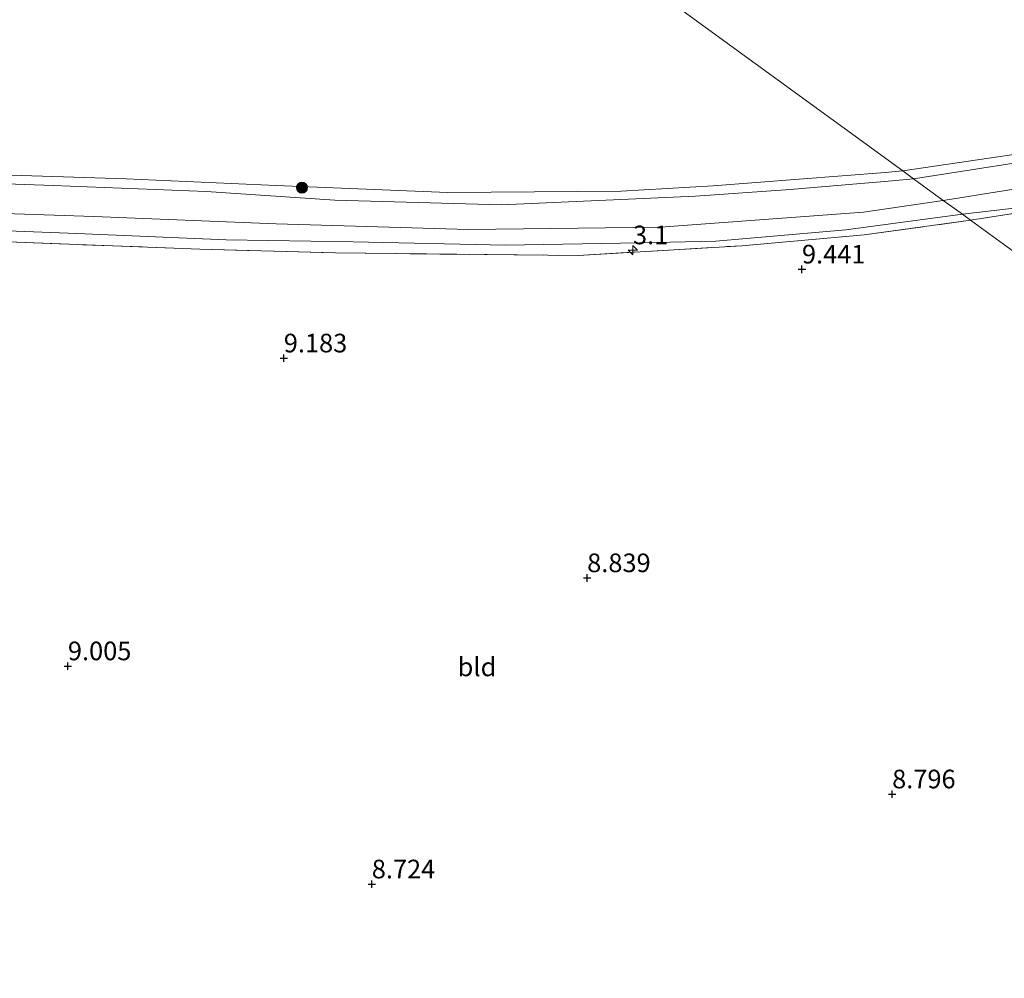
# Model space of a CAD drawing. Units: metres. Extents: x 240000 to 245708, y 512499 to 516094.
# Drawn here: x 243064 to 243197, y 515365 to 515494 of the extents above; entities that cross this region are included whole.
import ezdxf
from ezdxf.enums import TextEntityAlignment as Align

# ---------------------------------------------------------------- set-up
doc = ezdxf.new("R2010")
doc.units = ezdxf.units.M
doc.linetypes.add('IE-TERREINAFSCHEIDING', pattern=[10, 8, -2])
doc.layers.get('0').update_dxf_attribs({"lineweight": 25})
for name, color, linetype, lineweight in [('B-ME-AM-KILOMETR-S-B1', 7, 'Continuous', 18), ('B-ME-GR-BOOM-S-B1', 93, 'Continuous', 18), ('B-ME-GW-KRUINLIJN-L-B1', 93, 'Continuous', 18), ('B-ME-GW-TEENLIJN-L-B1', 93, 'Continuous', 18), ('B-ME-IE-GRASLAND-GV-B6', 93, 'Continuous', 18), ('B-ME-IE-GRONDWERKLIJN-GROND_INGERICHT-GV-B6', 253, 'Continuous', 18), ('B-ME-IE-HULPGEOMETRIE-L-B1', 53, 'Continuous', 18), ('B-ME-IE-TERREINAFSCHEIDING-RASTERHEKWERK-L-B1', 8, 'IE-TERREINAFSCHEIDING', 18), ('B-ME-OB-WATERLIJN-L-B1', 133, 'OB-WATERLIJN', 18), ('B-ME-OG-WATER-GV-B6', 153, 'Continuous', 18)]:
    doc.layers.add(name, color=color, linetype=linetype, lineweight=lineweight)
doc.layers.add('B-ME-GW-HOOGTEPUNT-S-B1', color=10, linetype='Continuous')
doc.styles.add('NLCS-ISO', font='NLCS-ISO.TTF')
doc.linetypes.add('OB-WATERLIJN', pattern='A,10,[32,NLCS.SHX,S=2,R=0,X=0,Y=0],-12', length=22)

# ---------------------------------------------------------------- blocks, each defined once
blk = doc.blocks.new('hecto')
for p, q in [((0, 0.625), (-0.625, 0)), ((0, -0.625), (0, 0.625)), ((-0.625, 0), (0.625, 0)), ((0.625, 0), (0, -0.625))]:
    blk.add_line(p, q)
blk = doc.blocks.new('hoogtepunt')
for p, q in [((-0.5, 0), (0.5, 0)), ((0, 0.5), (0, -0.5))]:
    blk.add_line(p, q)
blk = doc.blocks.new('boom')
h = blk.add_hatch(color=256)
edge = h.paths.add_edge_path()
edge.add_arc((0, 0), 0.75, 0, 360)
blk.add_circle((0, 0), 0.75)

msp = doc.modelspace()

# ---------------------------------------------------------------- linework, layer by layer
at = {"layer": 'B-ME-GW-KRUINLIJN-L-B1'}
for points in [[(243488.759, 515623.718, 8.108), (243465.653, 515608.755, 8.212), (243445.858, 515595.233, 8.321), (243425.897, 515581.026, 8.368), (243405.249, 515567.134, 8.333), (243390.174, 515556.738, 8.336), (243370.959, 515544.368, 8.327), (243349.161, 515530.908, 8.25), (243336.197, 515522.714, 8.106), (243329.804, 515519.3, 8.197), (243311.127, 515509.942, 8.226), (243295.858, 515502.759, 8.244), (243272.606, 515493.903, 8.25), (243250.251, 515486.737, 8.256), (243228.887, 515480.535, 8.244), (243206.189, 515475.923, 8.297), (243184.401, 515472.516, 8.167)], [(243051.111, 515472.228, 7.93), (243068.888, 515471.626, 7.971), (243089.434, 515470.809, 8.054), (243106.714, 515469.633, 8.102), (243129.07, 515469.038, 8.067), (243155.133, 515470.178, 8.202), (243167.814, 515471.085, 8.081), (243181.514, 515472.232, 8.153), (243184.401, 515472.516, 8.167)], [(243214.29, 515470.408, 9.67), (243199.832, 515468.784, 9.43), (243190.96, 515467.749, 9.438)], [(243054.543, 515465.845, 9.368), (243072.04, 515465.148, 9.392), (243092.118, 515464.329, 9.323), (243109.182, 515464.029, 9.275), (243129.617, 515463.588, 9.258), (243147.609, 515463.932, 9.344), (243157.868, 515464.141, 9.424), (243175.322, 515465.677, 9.421), (243190.96, 515467.749, 9.438)]]:
    msp.add_polyline3d(points, dxfattribs=at)
at = {"layer": 'B-ME-GW-TEENLIJN-L-B1'}
for points in [[(243445.254, 515590.543, 8.871), (243438.558, 515585.85, 8.909), (243419.904, 515572.89, 8.862), (243400.652, 515560.62, 8.785), (243378.984, 515546.078, 8.747), (243360.538, 515533.407, 8.764), (243338.174, 515520.011, 8.665), (243314.873, 515506.962, 8.687), (243289.667, 515495.865, 8.803), (243263.28, 515486.318, 8.729), (243242.712, 515479.649, 8.776), (243213.472, 515473.634, 8.75), (243188.389, 515469.617, 8.681)], [(243188.389, 515469.617, 8.681), (243177.663, 515468.009, 8.666), (243150.435, 515466.014, 8.704), (243124.659, 515465.684, 8.56), (243098.827, 515466.453, 8.556), (243074.359, 515467.468, 8.529), (243053.018, 515468.18, 8.573)]]:
    msp.add_polyline3d(points, dxfattribs=at)
at = {"layer": 'B-ME-IE-GRASLAND-GV-B6'}
for points in [[(243182.943, 515473.575, 6.924), (243210.303, 515477.608, 6.924), (243229.29, 515481.302, 6.924), (243256.824, 515489.845, 6.924), (243284.863, 515499.004, 6.924), (243300.422, 515505.705, 6.924), (243320.777, 515516.389, 6.924), (243335.039, 515523.849, 6.924), (243336.197, 515522.714, 8.106), (243329.804, 515519.3, 8.197), (243311.127, 515509.942, 8.226), (243295.858, 515502.759, 8.244), (243272.606, 515493.903, 8.25), (243250.251, 515486.737, 8.256), (243228.887, 515480.535, 8.244), (243206.189, 515475.923, 8.297), (243184.401, 515472.516, 8.167), (243182.943, 515473.575, 6.924)], [(243184.401, 515472.516, 8.167), (243206.189, 515475.923, 8.297), (243228.887, 515480.535, 8.244), (243250.251, 515486.737, 8.256), (243272.606, 515493.903, 8.25), (243295.858, 515502.759, 8.244), (243311.127, 515509.942, 8.226), (243329.804, 515519.3, 8.197), (243336.197, 515522.714, 8.106), (243338.174, 515520.011, 8.665), (243314.873, 515506.962, 8.687), (243289.667, 515495.865, 8.803), (243263.28, 515486.318, 8.729), (243242.712, 515479.649, 8.776), (243213.472, 515473.634, 8.75), (243188.389, 515469.617, 8.681), (243184.401, 515472.516, 8.167)], [(243188.389, 515469.617, 8.681), (243213.472, 515473.634, 8.75), (243242.712, 515479.649, 8.776), (243263.28, 515486.318, 8.729), (243289.667, 515495.865, 8.803), (243314.873, 515506.962, 8.687), (243338.174, 515520.011, 8.665), (243340.144, 515517.532, 9.521), (243327.544, 515509.738, 9.741), (243312.242, 515501.957, 9.771), (243290.407, 515492.329, 9.771), (243268.423, 515484.162, 9.771), (243253.237, 515479.517, 9.791), (243233.554, 515474.218, 9.72), (243214.29, 515470.408, 9.67), (243199.832, 515468.784, 9.43), (243190.96, 515467.749, 9.438), (243188.389, 515469.617, 8.681)], [(243182.943, 515473.575, 6.924), (243184.401, 515472.516, 8.167), (243181.514, 515472.232, 8.153), (243167.814, 515471.085, 8.081), (243155.133, 515470.178, 8.202), (243129.07, 515469.038, 8.067), (243106.714, 515469.633, 8.102), (243089.434, 515470.809, 8.054), (243068.888, 515471.626, 7.971), (243051.111, 515472.228, 7.93)], [(243057.543, 515473.194, 6.924), (243078.701, 515472.51, 6.924), (243098.831, 515471.608, 6.924), (243121.882, 515470.65, 6.924), (243145.151, 515470.842, 6.924), (243157.491, 515471.585, 6.924), (243180.602, 515473.372, 6.924), (243182.943, 515473.575, 6.924)], [(243051.111, 515472.228, 7.93), (243068.888, 515471.626, 7.971), (243089.434, 515470.809, 8.054), (243106.714, 515469.633, 8.102), (243129.07, 515469.038, 8.067), (243155.133, 515470.178, 8.202), (243167.814, 515471.085, 8.081), (243181.514, 515472.232, 8.153), (243184.401, 515472.516, 8.167)], [(243184.401, 515472.516, 8.167), (243188.389, 515469.617, 8.681), (243177.663, 515468.009, 8.666), (243150.435, 515466.014, 8.704), (243124.659, 515465.684, 8.56), (243098.827, 515466.453, 8.556), (243074.359, 515467.468, 8.529), (243053.018, 515468.18, 8.573)], [(243190.96, 515467.749, 9.438), (243199.832, 515468.784, 9.43), (243214.29, 515470.408, 9.67), (243192.06, 515466.949, 9.543), (243190.96, 515467.749, 9.438)], [(243053.018, 515468.18, 8.573), (243074.359, 515467.468, 8.529), (243098.827, 515466.453, 8.556), (243124.659, 515465.684, 8.56), (243150.435, 515466.014, 8.704), (243177.663, 515468.009, 8.666), (243188.389, 515469.617, 8.681)], [(243188.389, 515469.617, 8.681), (243190.96, 515467.749, 9.438), (243175.322, 515465.677, 9.421), (243157.868, 515464.141, 9.424), (243147.609, 515463.932, 9.344), (243129.617, 515463.588, 9.258), (243109.182, 515464.029, 9.275), (243092.118, 515464.329, 9.323), (243072.04, 515465.148, 9.392), (243054.543, 515465.845, 9.368)], [(243054.543, 515465.845, 9.368), (243072.04, 515465.148, 9.392), (243092.118, 515464.329, 9.323), (243109.182, 515464.029, 9.275), (243129.617, 515463.588, 9.258), (243147.609, 515463.932, 9.344), (243157.868, 515464.141, 9.424), (243175.322, 515465.677, 9.421), (243190.96, 515467.749, 9.438)], [(243190.96, 515467.749, 9.438), (243192.06, 515466.949, 9.543), (243177.764, 515464.973, 9.495), (243161.353, 515463.532, 9.488), (243139.357, 515462.217, 9.426), (243106.775, 515462.551, 9.343), (243088.594, 515463.063, 9.402), (243062.827, 515464.039, 9.45)]]:
    msp.add_polyline3d(points, dxfattribs=at)
at = {"layer": 'B-ME-IE-GRONDWERKLIJN-GROND_INGERICHT-GV-B6'}
for points in [[(243469.042, 515495.486, 9.162), (243441.261, 515485.079, 8.959), (243410.422, 515470.534, 8.898), (243380.162, 515456.386, 8.883), (243358.329, 515445.98, 9.049), (243326.72, 515431.178, 9.049), (243297.388, 515417.989, 9.039), (243275.944, 515405.981, 9.022), (243259.609, 515417.853, 9.081), (243235.266, 515435.546, 9.274), (243212.454, 515452.127, 9.411), (243196.458, 515463.753, 9.43), (243192.06, 515466.949, 9.543), (243214.29, 515470.408, 9.67), (243233.554, 515474.218, 9.72), (243253.237, 515479.517, 9.791), (243268.423, 515484.162, 9.771), (243290.407, 515492.329, 9.771), (243312.242, 515501.957, 9.771)], [(243192.06, 515466.949, 9.543), (243196.458, 515463.753, 9.43), (243212.454, 515452.127, 9.411), (243235.266, 515435.546, 9.274), (243259.609, 515417.853, 9.081), (243275.944, 515405.981, 9.022), (243267.265, 515401.129, 9.019), (243238.173, 515383.959, 8.971), (243214.212, 515369.15, 8.988), (243183.332, 515348.142, 8.957), (243159.83, 515330.971, 8.926), (243139.671, 515315.5, 9.033), (243121.699, 515301.716, 8.531), (243101.188, 515284.97, 8.481), (243099.015, 515288.482, 8.611), (243087.846, 515307.027, 8.807), (243070.265, 515334.255, 8.721), (243055.057, 515358.249, 8.893)], [(243062.827, 515464.039, 9.45), (243088.594, 515463.063, 9.402), (243106.775, 515462.551, 9.343), (243139.357, 515462.217, 9.426), (243161.353, 515463.532, 9.488), (243177.764, 515464.973, 9.495), (243192.06, 515466.949, 9.543)]]:
    msp.add_polyline3d(points, dxfattribs=at)
at = {"layer": 'B-ME-IE-HULPGEOMETRIE-L-B1'}
msp.add_polyline3d([(243153.464, 515495.002, 6.924), (243182.943, 515473.575, 6.924), (243184.401, 515472.516, 8.167), (243188.389, 515469.617, 8.681), (243190.96, 515467.749, 9.438), (243192.06, 515466.949, 9.543), (243196.458, 515463.753, 9.43), (243212.454, 515452.127, 9.411)], dxfattribs=at)
at = {"layer": 'B-ME-IE-TERREINAFSCHEIDING-RASTERHEKWERK-L-B1'}
msp.add_line((243192.06, 515466.949, 9.543), (243214.29, 515470.408, 9.67), dxfattribs=at)
msp.add_polyline3d([(242991.942, 515460.527, 9.574), (243014.021, 515463.604, 9.587), (243040.295, 515464.803, 9.495), (243062.827, 515464.039, 9.45), (243088.594, 515463.063, 9.402), (243106.775, 515462.551, 9.343), (243139.357, 515462.217, 9.426), (243161.353, 515463.532, 9.488), (243177.764, 515464.973, 9.495), (243192.06, 515466.949, 9.543)], dxfattribs=at)
at = {"layer": 'B-ME-OB-WATERLIJN-L-B1'}
for points in [[(243424.529, 515582.425, 6.924), (243408.891, 515571.386, 6.924), (243385.098, 515554.926, 6.924), (243357.002, 515537.076, 6.924), (243337.455, 515525.113, 6.924), (243335.039, 515523.849, 6.924), (243320.777, 515516.389, 6.924), (243300.422, 515505.705, 6.924), (243284.863, 515499.004, 6.924), (243256.824, 515489.845, 6.924), (243229.29, 515481.302, 6.924), (243210.303, 515477.608, 6.924), (243182.943, 515473.575, 6.924)], [(243057.543, 515473.194, 6.924), (243078.701, 515472.51, 6.924), (243098.831, 515471.608, 6.924), (243121.882, 515470.65, 6.924), (243145.151, 515470.842, 6.924), (243157.491, 515471.585, 6.924), (243180.602, 515473.372, 6.924), (243182.943, 515473.575, 6.924)]]:
    msp.add_polyline3d(points, dxfattribs=at)
at = {"layer": 'B-ME-OG-WATER-GV-B6'}
for points in [[(243284.863, 515499.004, 6.924), (243256.824, 515489.845, 6.924), (243229.29, 515481.302, 6.924), (243210.303, 515477.608, 6.924), (243182.943, 515473.575, 6.924), (243153.464, 515495.002, 6.924)], [(243153.464, 515495.002, 6.924), (243182.943, 515473.575, 6.924), (243180.602, 515473.372, 6.924), (243157.491, 515471.585, 6.924), (243145.151, 515470.842, 6.924), (243121.882, 515470.65, 6.924), (243098.831, 515471.608, 6.924), (243078.701, 515472.51, 6.924), (243057.543, 515473.194, 6.924)]]:
    msp.add_polyline3d(points, dxfattribs=at)

# ---------------------------------------------------------------- block references
at = {"layer": 'B-ME-AM-KILOMETR-S-B1', "rotation": 90}
msp.add_blockref('hecto', (243146.729, 515462.941, 9.523), dxfattribs=at)
at = {"layer": 'B-ME-GR-BOOM-S-B1', "rotation": 90}
msp.add_blockref('boom', (243102.291, 515471.317, 6.856), dxfattribs=at)
at = {"layer": 'B-ME-GW-HOOGTEPUNT-S-B1', "rotation": 90}
for p in [(243169.418, 515460.36, 9.441), (243169.418, 515460.36, 9.441), (243099.849, 515448.425, 9.183), (243099.849, 515448.425, 9.183), (243140.581, 515418.917, 8.839), (243140.581, 515418.917, 8.839), (243070.862, 515407.09, 9.005), (243070.862, 515407.09, 9.005), (243181.525, 515389.893, 8.796), (243181.525, 515389.893, 8.796), (243111.663, 515377.805, 8.724), (243111.663, 515377.805, 8.724)]:
    msp.add_blockref('hoogtepunt', p, dxfattribs=at)

# ---------------------------------------------------------------- texts
at = {"layer": 'B-ME-AM-KILOMETR-S-B1', "ltscale": 0.2, "style": 'NLCS-ISO'}
msp.add_text('3.1', height=2.5, dxfattribs=at).set_placement((243146.729, 515462.941, 9.523), align=Align.BOTTOM_LEFT)
at = {"layer": 'B-ME-GW-HOOGTEPUNT-S-B1', "ltscale": 0.2, "style": 'NLCS-ISO'}
for s, p in [('9.441', (243169.418, 515460.36, 9.441)), ('9.441', (243169.418, 515460.36, 9.441)), ('9.183', (243099.849, 515448.425, 9.183)), ('9.183', (243099.849, 515448.425, 9.183)), ('8.839', (243140.581, 515418.917, 8.839)), ('8.839', (243140.581, 515418.917, 8.839)), ('9.005', (243070.862, 515407.09, 9.005)), ('9.005', (243070.862, 515407.09, 9.005)), ('8.796', (243181.525, 515389.893, 8.796)), ('8.796', (243181.525, 515389.893, 8.796)), ('8.724', (243111.663, 515377.805, 8.724)), ('8.724', (243111.663, 515377.805, 8.724))]:
    msp.add_text(s, height=2.5, dxfattribs=at).set_placement(p, align=Align.BOTTOM_LEFT)
at = {"layer": 'B-ME-IE-GRONDWERKLIJN-GROND_INGERICHT-GV-B6', "ltscale": 0.2, "style": 'NLCS-ISO'}
msp.add_text('bld', height=2.5, dxfattribs=at).set_placement((243125.789, 515406.977), align=Align.MIDDLE_CENTER)

doc.saveas('drawing.dxf')
